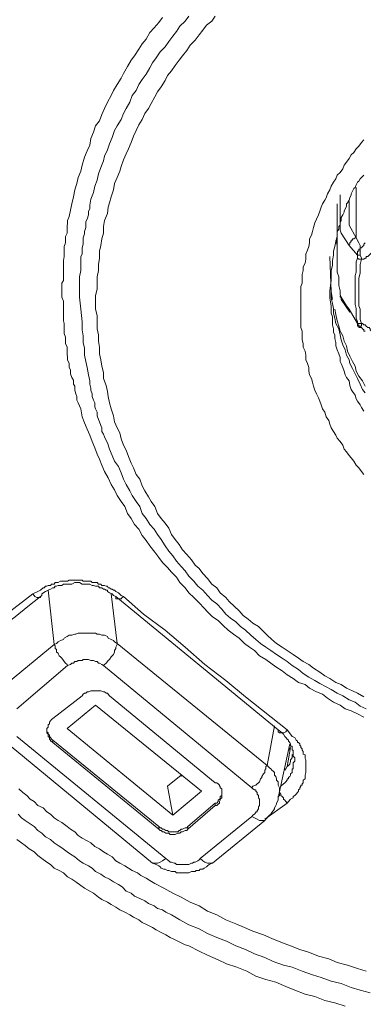
# Model space of a CAD drawing. Units: inches. Extents: x -360 to 750, y -685 to 106.
# Drawn here: x -34 to -27, y -26 to -5 of the extents above; entities that cross this region are included whole.
import ezdxf

# ---------------------------------------------------------------- set-up
doc = ezdxf.new("R2010")
doc.units = ezdxf.units.IN
doc.header["$MEASUREMENT"] = 0
doc.layers.add('图层 1', color=7, linetype='Continuous')

msp = doc.modelspace()

# ---------------------------------------------------------------- linework, layer by layer
at = {"layer": '图层 1', "color": 7, "lineweight": 9}
for points in [[(-33.393, -10.948), (-33.393, -10.86), (-33.393, -10.782), (-33.357, -10.727), (-33.357, -10.644), (-33.357, -10.57), (-33.357, -10.51), (-33.357, -10.432), (-33.357, -10.349), (-33.357, -10.294), (-33.338, -10.202), (-33.338, -10.128), (-33.338, -10.068), (-33.338, -9.99), (-33.311, -9.907), (-33.311, -9.852), (-33.311, -9.769), (-33.274, -9.695), (-33.274, -9.635), (-33.274, -9.552), (-33.264, -9.469), (-33.264, -9.418), (-33.228, -9.336), (-33.2, -9.193), (-33.172, -9.059), (-33.135, -8.903), (-33.108, -8.755), (-33.062, -8.617), (-33.034, -8.483), (-32.979, -8.35), (-32.951, -8.216), (-32.896, -8.046), (-32.841, -7.908), (-32.785, -7.779), (-32.758, -7.64), (-32.702, -7.502), (-32.656, -7.359), (-32.573, -7.253), (-32.518, -7.115), (-32.463, -6.986), (-32.398, -6.843), (-32.315, -6.701), (-32.269, -6.59), (-32.187, -6.461), (-32.104, -6.323), (-32.048, -6.222), (-31.965, -6.074), (-31.882, -5.936), (-31.809, -5.835), (-31.717, -5.696), (-31.643, -5.577), (-31.56, -5.475), (-31.477, -5.332), (-31.385, -5.227), (-31.284, -5.116), (-31.201, -5.005)], [(-30.629, -4.978), (-30.712, -5.084), (-30.823, -5.19), (-30.897, -5.309), (-30.98, -5.411), (-31.063, -5.526), (-31.145, -5.641), (-31.256, -5.752), (-31.339, -5.885), (-31.422, -5.991), (-31.477, -6.102), (-31.56, -6.24), (-31.643, -6.351), (-31.717, -6.461), (-31.772, -6.59), (-31.864, -6.701), (-31.91, -6.843), (-31.993, -6.986), (-32.048, -7.092), (-32.104, -7.226), (-32.187, -7.359), (-32.242, -7.465), (-32.297, -7.613), (-32.352, -7.751), (-32.398, -7.884), (-32.463, -8.018), (-32.481, -8.124), (-32.546, -8.267), (-32.592, -8.405), (-32.62, -8.543), (-32.675, -8.672), (-32.702, -8.81), (-32.758, -8.958), (-32.785, -9.087), (-32.785, -9.17), (-32.813, -9.216), (-32.813, -9.299), (-32.841, -9.391), (-32.868, -9.442), (-32.868, -9.52), (-32.868, -9.575), (-32.896, -9.658), (-32.896, -9.713), (-32.924, -9.796), (-32.924, -9.879), (-32.924, -9.934), (-32.951, -10.017), (-32.951, -10.068), (-32.951, -10.151), (-32.979, -10.202), (-32.979, -10.294), (-32.979, -10.377), (-32.979, -10.51), (-33.006, -10.644), (-33.006, -10.782), (-33.006, -11.086)], [(-30.058, -4.978), (-30.132, -5.084), (-30.243, -5.171), (-30.325, -5.282), (-30.408, -5.383), (-30.491, -5.498), (-30.602, -5.609), (-30.676, -5.724), (-30.768, -5.835), (-30.841, -5.936), (-30.924, -6.046), (-31.007, -6.166), (-31.09, -6.268), (-31.145, -6.378), (-31.228, -6.516), (-31.311, -6.618), (-31.367, -6.728), (-31.449, -6.876), (-31.505, -6.986), (-31.588, -7.092), (-31.643, -7.226), (-31.717, -7.336), (-31.772, -7.465), (-31.836, -7.585), (-31.882, -7.723), (-31.938, -7.861), (-31.993, -7.967), (-32.048, -8.101), (-32.104, -8.244), (-32.131, -8.35), (-32.187, -8.483), (-32.242, -8.617), (-32.269, -8.755), (-32.315, -8.903), (-32.352, -9.036), (-32.38, -9.133), (-32.398, -9.271), (-32.463, -9.418), (-32.481, -9.552), (-32.481, -9.695), (-32.518, -9.819), (-32.546, -9.962), (-32.573, -10.091), (-32.573, -10.238), (-32.592, -10.377), (-32.592, -10.51), (-32.62, -10.644), (-32.62, -10.782), (-32.62, -10.911), (-32.656, -11.058), (-32.656, -11.224)], [(-28.197, -11.303), (-28.197, -11.224), (-28.197, -11.141), (-28.197, -11.031), (-28.197, -10.948), (-28.197, -10.86), (-28.17, -10.782), (-28.17, -10.699), (-28.17, -10.593), (-28.142, -10.51), (-28.142, -10.432), (-28.105, -10.349), (-28.087, -10.266), (-28.087, -10.151), (-28.05, -10.068), (-28.022, -9.99), (-28.004, -9.907), (-28.004, -9.819), (-27.967, -9.741), (-27.939, -9.658), (-27.921, -9.575), (-27.893, -9.469), (-27.856, -9.391), (-27.81, -9.299), (-27.783, -9.216), (-27.755, -9.133), (-27.727, -9.059), (-27.672, -8.976), (-27.644, -8.926), (-27.617, -8.838), (-27.562, -8.755), (-27.534, -8.672), (-27.488, -8.589), (-27.433, -8.511), (-27.405, -8.433), (-27.34, -8.377), (-27.285, -8.299), (-27.257, -8.216), (-27.202, -8.152), (-27.147, -8.069), (-27.101, -7.99), (-27.046, -7.944), (-26.99, -7.861), (-26.935, -7.806), (-26.88, -7.723), (-26.824, -7.668)], [(-26.824, -8.433), (-26.907, -8.511), (-26.935, -8.562), (-26.963, -8.589), (-26.99, -8.645), (-27.018, -8.7), (-27.046, -8.727), (-27.073, -8.783), (-27.101, -8.838), (-27.101, -8.866), (-27.128, -8.926), (-27.147, -8.976), (-27.184, -9.036), (-27.202, -9.059), (-27.202, -9.114), (-27.23, -9.17), (-27.257, -9.216), (-27.257, -9.243), (-27.285, -9.299), (-27.322, -9.359), (-27.322, -9.418), (-27.34, -9.469), (-27.34, -9.52), (-27.368, -9.552), (-27.368, -9.612), (-27.405, -9.658), (-27.405, -9.769), (-27.433, -9.879), (-27.46, -9.99), (-27.488, -10.091), (-27.488, -10.179), (-27.506, -10.294), (-27.506, -10.4), (-27.534, -10.51), (-27.534, -10.616), (-27.534, -10.727), (-27.562, -10.948)], [(-26.99, -9.796), (-26.99, -8.7)], [(-27.34, -9.635), (-27.34, -8.866)], [(-27.405, -9.059), (-27.405, -10.349)], [(-27.147, -9.009), (-27.147, -9.492)], [(-27.322, -9.695), (-27.34, -9.635)], [(-27.147, -9.492), (-27.147, -9.52)], [(-27.147, -9.52), (-26.99, -9.796)], [(-27.433, -9.852), (-27.405, -9.962)], [(-27.147, -9.962), (-27.322, -9.695)], [(-26.99, -9.796), (-27.018, -9.796), (-27.046, -9.819), (-27.073, -9.819), (-27.073, -9.852), (-27.101, -9.852), (-27.101, -9.879), (-27.128, -9.907), (-27.128, -9.934), (-27.147, -9.962)], [(-26.99, -9.796), (-26.935, -9.907), (-26.907, -9.962), (-26.907, -10.017)], [(-26.963, -10.179), (-27.147, -9.962)], [(-26.963, -10.179), (-26.963, -10.151), (-26.963, -10.128), (-26.963, -10.091), (-26.935, -10.091), (-26.935, -10.068), (-26.935, -10.045), (-26.907, -10.045), (-26.907, -10.017)], [(-26.907, -10.017), (-26.88, -10.017), (-26.852, -9.99), (-26.824, -9.962), (-26.824, -9.934), (-26.797, -9.907)], [(-26.907, -10.179), (-26.907, -10.151), (-26.907, -10.128), (-26.907, -10.091), (-26.907, -10.068), (-26.907, -10.045), (-26.907, -10.017)], [(-26.88, -10.266), (-26.852, -10.266), (-26.824, -10.266), (-26.797, -10.238), (-26.778, -10.238), (-26.778, -10.202), (-26.742, -10.202), (-26.714, -10.179), (-26.686, -10.151), (-26.659, -10.128), (-26.659, -10.091), (-26.631, -10.068), (-26.631, -10.045)], [(-27.562, -10.202), (-27.534, -10.976), (-27.506, -11.141)], [(-26.963, -10.238), (-26.99, -10.321), (-26.99, -10.432), (-26.99, -10.542), (-27.018, -10.616), (-27.018, -10.727), (-27.018, -10.837), (-27.018, -10.948), (-27.018, -11.031), (-27.018, -11.141), (-27.018, -11.252), (-26.99, -11.335), (-26.99, -11.436), (-26.99, -11.547), (-26.963, -11.625)], [(-26.963, -10.179), (-26.935, -10.179), (-26.907, -10.179)], [(-26.963, -10.238), (-26.963, -10.202), (-26.963, -10.179)], [(-26.963, -10.238), (-26.935, -10.266), (-26.907, -10.266), (-26.88, -10.266)], [(-26.88, -10.266), (-26.907, -10.377), (-26.907, -10.487), (-26.907, -10.57), (-26.935, -10.676), (-26.935, -10.754), (-26.935, -10.86), (-26.935, -10.976), (-26.935, -11.058), (-26.935, -11.178), (-26.935, -11.275), (-26.907, -11.353), (-26.907, -11.468), (-26.907, -11.574), (-26.88, -11.662)], [(-26.88, -10.266), (-26.88, -10.238), (-26.907, -10.179)], [(-27.405, -10.349), (-27.405, -10.432), (-27.405, -10.542), (-27.368, -10.644), (-27.368, -10.727), (-27.368, -10.837), (-27.34, -10.948), (-27.34, -11.031)], [(-26.824, -20.23), (-26.963, -20.152), (-27.101, -20.087), (-27.23, -20.046), (-27.34, -19.963), (-27.488, -19.903), (-27.617, -19.811), (-27.727, -19.728), (-27.856, -19.673), (-28.004, -19.594), (-28.105, -19.516), (-28.243, -19.47), (-28.363, -19.387), (-28.492, -19.304), (-28.603, -19.221), (-28.741, -19.129), (-28.851, -19.055), (-28.953, -18.973), (-29.091, -18.89), (-29.201, -18.779), (-29.312, -18.705), (-29.423, -18.622), (-29.533, -18.512), (-29.662, -18.42), (-29.773, -18.337), (-29.883, -18.231), (-29.994, -18.125), (-30.114, -18.042), (-30.224, -17.936), (-30.298, -17.858), (-30.408, -17.738), (-30.519, -17.627), (-30.629, -17.521), (-30.712, -17.411), (-30.823, -17.296), (-30.897, -17.185), (-31.007, -17.075), (-31.09, -16.969), (-31.201, -16.863), (-31.284, -16.752), (-31.367, -16.637), (-31.477, -16.503), (-31.56, -16.384), (-31.643, -16.278), (-31.717, -16.135), (-31.809, -16.034), (-31.882, -15.905), (-31.965, -15.794), (-32.021, -15.647), (-32.104, -15.536), (-32.187, -15.407), (-32.242, -15.278), (-32.315, -15.163), (-32.38, -15.02), (-32.463, -14.882), (-32.518, -14.744), (-32.573, -14.615), (-32.62, -14.504), (-32.675, -14.366), (-32.73, -14.228), (-32.785, -14.09), (-32.841, -13.961), (-32.896, -13.827), (-32.951, -13.693), (-32.979, -13.518), (-33.034, -13.385), (-33.062, -13.329), (-33.062, -13.251), (-33.089, -13.196), (-33.108, -13.113), (-33.108, -13.025), (-33.135, -12.984), (-33.135, -12.892), (-33.172, -12.837), (-33.2, -12.754), (-33.2, -12.671), (-33.228, -12.62), (-33.228, -12.533), (-33.264, -12.454), (-33.264, -12.404), (-33.274, -12.321), (-33.274, -12.261), (-33.274, -12.178), (-33.311, -12.1), (-33.311, -12.044), (-33.311, -11.961), (-33.338, -11.878), (-33.338, -11.832), (-33.338, -11.749), (-33.338, -11.662), (-33.357, -11.602), (-33.357, -11.519), (-33.357, -11.436), (-33.357, -11.39), (-33.357, -11.303), (-33.357, -11.224), (-33.357, -11.178), (-33.393, -11.086), (-33.393, -11.003), (-33.393, -10.948)], [(-33.006, -11.086), (-32.979, -11.353), (-32.951, -11.625), (-32.951, -11.8), (-32.924, -11.934), (-32.924, -12.072), (-32.896, -12.201), (-32.896, -12.348), (-32.868, -12.486), (-32.841, -12.62), (-32.813, -12.777), (-32.785, -12.91), (-32.785, -12.984), (-32.758, -13.067), (-32.758, -13.113), (-32.73, -13.196), (-32.73, -13.251), (-32.702, -13.329), (-32.675, -13.385), (-32.675, -13.472), (-32.656, -13.518), (-32.62, -13.592), (-32.62, -13.67), (-32.592, -13.749), (-32.573, -13.804), (-32.546, -13.878), (-32.518, -13.933), (-32.518, -14.011), (-32.481, -14.071), (-32.463, -14.126), (-32.426, -14.205), (-32.398, -14.255), (-32.352, -14.394), (-32.297, -14.532), (-32.242, -14.661), (-32.159, -14.776), (-32.104, -14.91), (-32.048, -15.052), (-31.993, -15.163), (-31.91, -15.301), (-31.864, -15.407), (-31.772, -15.536), (-31.698, -15.647), (-31.643, -15.794), (-31.56, -15.905), (-31.477, -16.034), (-31.385, -16.135), (-31.311, -16.255), (-31.228, -16.365), (-31.145, -16.503), (-31.063, -16.614), (-30.98, -16.715), (-30.897, -16.835), (-30.795, -16.946), (-30.712, -17.047), (-30.629, -17.162), (-30.519, -17.268), (-30.436, -17.379), (-30.325, -17.462), (-30.224, -17.577), (-30.132, -17.683), (-30.021, -17.761), (-29.911, -17.876), (-29.828, -17.987), (-29.727, -18.07), (-29.607, -18.153), (-29.505, -18.254), (-29.395, -18.337), (-29.284, -18.447), (-29.174, -18.54), (-29.072, -18.622), (-28.953, -18.705), (-28.851, -18.779), (-28.722, -18.862), (-28.603, -18.945), (-28.492, -19.019), (-28.381, -19.106), (-28.243, -19.194), (-28.142, -19.277), (-28.022, -19.355), (-27.893, -19.433), (-27.783, -19.498), (-27.644, -19.571), (-27.534, -19.627), (-27.405, -19.705), (-27.285, -19.765), (-27.147, -19.848), (-27.018, -19.903), (-26.907, -19.986), (-26.778, -20.046)], [(-27.562, -10.948), (-27.562, -11.114), (-27.534, -11.275), (-27.534, -11.436), (-27.506, -11.519), (-27.506, -11.602), (-27.506, -11.694), (-27.488, -11.777), (-27.488, -11.86), (-27.46, -11.911), (-27.46, -11.989), (-27.433, -12.072), (-27.433, -12.15), (-27.405, -12.238), (-27.368, -12.321), (-27.34, -12.404), (-27.34, -12.486), (-27.322, -12.533), (-27.285, -12.62), (-27.257, -12.698), (-27.23, -12.777), (-27.202, -12.837), (-27.147, -12.91), (-27.128, -13.012), (-27.101, -13.095), (-27.073, -13.145), (-27.018, -13.224), (-26.99, -13.302), (-26.963, -13.353), (-26.907, -13.435), (-26.88, -13.491), (-26.824, -13.569)], [(-27.534, -10.976), (-27.534, -11.114), (-27.506, -11.224), (-27.488, -11.335), (-27.488, -11.436), (-27.46, -11.547), (-27.433, -11.662), (-27.368, -11.777), (-27.34, -11.911), (-27.322, -12.017), (-27.285, -12.127), (-27.23, -12.238), (-27.202, -12.348), (-27.147, -12.454), (-27.128, -12.533), (-27.073, -12.643), (-27.018, -12.754), (-26.963, -12.86), (-26.907, -12.984), (-26.852, -13.095), (-26.797, -13.168)], [(-27.34, -11.031), (-27.322, -11.086)], [(-27.34, -11.058), (-27.34, -11.086), (-27.322, -11.086), (-27.322, -11.114), (-27.322, -11.141)], [(-27.322, -11.086), (-27.322, -11.114), (-27.322, -11.141)], [(-27.322, -11.086), (-27.202, -11.275), (-27.147, -11.353)], [(-32.656, -11.224), (-32.656, -11.353), (-32.62, -11.491), (-32.62, -11.625), (-32.62, -11.777), (-32.592, -11.911), (-32.592, -12.044), (-32.573, -12.178), (-32.573, -12.321), (-32.546, -12.454), (-32.518, -12.592), (-32.481, -12.726), (-32.481, -12.86), (-32.426, -13.012), (-32.398, -13.145), (-32.38, -13.251), (-32.352, -13.385), (-32.315, -13.518), (-32.269, -13.67), (-32.242, -13.804), (-32.187, -13.933), (-32.131, -14.043), (-32.104, -14.172), (-32.048, -14.311), (-31.993, -14.421), (-31.938, -14.559), (-31.882, -14.698), (-31.836, -14.804), (-31.772, -14.946), (-31.698, -15.052), (-31.643, -15.195), (-31.588, -15.301), (-31.505, -15.435), (-31.449, -15.536), (-31.367, -15.647), (-31.311, -15.794), (-31.228, -15.905), (-31.145, -16.006), (-31.063, -16.112), (-31.007, -16.255), (-30.924, -16.365), (-30.841, -16.471), (-30.768, -16.586), (-30.676, -16.688), (-30.574, -16.803), (-30.491, -16.918), (-30.408, -16.996), (-30.325, -17.102), (-30.224, -17.213), (-30.132, -17.333), (-30.021, -17.411), (-29.948, -17.521), (-29.828, -17.627), (-29.754, -17.71), (-29.634, -17.821), (-29.533, -17.913), (-29.45, -18.014), (-29.34, -18.097), (-29.238, -18.18), (-29.119, -18.254), (-29.008, -18.364), (-28.925, -18.447), (-28.824, -18.54), (-28.722, -18.622), (-28.603, -18.705), (-28.492, -18.779), (-28.363, -18.862), (-28.243, -18.945), (-28.142, -19.019), (-28.022, -19.078), (-27.921, -19.161), (-27.783, -19.249), (-27.672, -19.327), (-27.562, -19.387), (-27.433, -19.47), (-27.322, -19.516), (-27.202, -19.594), (-27.073, -19.654), (-26.963, -19.705), (-26.824, -19.788)], [(-26.824, -14.946), (-26.88, -14.882), (-26.935, -14.804), (-26.99, -14.744), (-27.046, -14.661), (-27.101, -14.587), (-27.147, -14.532), (-27.202, -14.453), (-27.257, -14.394), (-27.285, -14.311), (-27.34, -14.228), (-27.405, -14.154), (-27.433, -14.09), (-27.488, -14.011), (-27.534, -13.933), (-27.562, -13.855), (-27.589, -13.776), (-27.644, -13.693), (-27.672, -13.592), (-27.727, -13.518), (-27.755, -13.435), (-27.783, -13.353), (-27.81, -13.279), (-27.856, -13.196), (-27.893, -13.113), (-27.921, -13.025), (-27.939, -12.938), (-27.967, -12.86), (-28.004, -12.777), (-28.022, -12.698), (-28.022, -12.62), (-28.05, -12.533), (-28.087, -12.454), (-28.087, -12.348), (-28.105, -12.261), (-28.142, -12.178), (-28.142, -12.1), (-28.17, -12.017), (-28.17, -11.934), (-28.17, -11.832), (-28.197, -11.749), (-28.197, -11.662), (-28.197, -11.574), (-28.197, -11.468), (-28.197, -11.39), (-28.197, -11.303)], [(-27.46, -11.353), (-27.433, -11.468), (-27.405, -11.602), (-27.368, -11.722), (-27.34, -11.832), (-27.285, -11.934), (-27.257, -12.044), (-27.202, -12.15), (-27.184, -12.261), (-27.128, -12.376), (-27.073, -12.486), (-27.018, -12.592), (-26.99, -12.698), (-26.935, -12.809), (-26.852, -12.91), (-26.797, -13.025)], [(-27.322, -11.141), (-27.128, -11.418)], [(-27.147, -11.353), (-26.963, -11.662)], [(-27.147, -11.353), (-27.128, -11.39), (-27.128, -11.418)], [(-26.963, -11.662), (-26.963, -11.625)], [(-26.963, -11.625), (-26.963, -11.662), (-26.935, -11.662), (-26.907, -11.662), (-26.88, -11.662)], [(-26.963, -11.662), (-26.963, -11.694), (-26.935, -11.694), (-26.935, -11.722), (-26.907, -11.722)], [(-26.963, -11.662), (-26.963, -11.694)], [(-26.963, -11.694), (-26.963, -11.722), (-26.935, -11.722), (-26.935, -11.749), (-26.907, -11.749)], [(-26.88, -11.662), (-26.88, -11.694), (-26.88, -11.722), (-26.907, -11.722)], [(-26.907, -11.722), (-26.907, -11.749)], [(-26.907, -11.749), (-26.88, -11.749), (-26.852, -11.777), (-26.824, -11.8), (-26.824, -11.832), (-26.797, -11.832)], [(-26.631, -11.878), (-26.659, -11.86), (-26.659, -11.832), (-26.686, -11.8), (-26.686, -11.777), (-26.714, -11.749), (-26.742, -11.749), (-26.778, -11.722), (-26.797, -11.694), (-26.824, -11.694), (-26.852, -11.662), (-26.88, -11.662)], [(-34.02, -17.544), (-33.909, -17.494), (-33.854, -17.462), (-33.799, -17.411), (-33.771, -17.411), (-33.744, -17.379), (-33.716, -17.379), (-33.688, -17.36), (-33.633, -17.36), (-33.615, -17.333), (-33.587, -17.333), (-33.559, -17.333), (-33.532, -17.296), (-33.504, -17.296), (-33.467, -17.296), (-33.421, -17.268), (-33.393, -17.268), (-33.357, -17.268), (-33.338, -17.268), (-33.274, -17.268), (-33.264, -17.268), (-33.228, -17.25), (-33.2, -17.25), (-33.172, -17.25), (-33.108, -17.25), (-33.089, -17.25), (-33.062, -17.25), (-33.034, -17.25), (-33.006, -17.25), (-32.951, -17.25), (-32.924, -17.268), (-32.896, -17.268), (-32.868, -17.268), (-32.813, -17.268), (-32.785, -17.268), (-32.758, -17.268), (-32.73, -17.296), (-32.702, -17.296), (-32.656, -17.296), (-32.62, -17.296), (-32.592, -17.333), (-32.573, -17.333), (-32.546, -17.333), (-32.518, -17.36), (-32.463, -17.36), (-32.426, -17.379), (-32.398, -17.379), (-32.38, -17.411), (-32.352, -17.411), (-32.315, -17.439), (-32.297, -17.439), (-32.269, -17.462), (-32.242, -17.462), (-32.214, -17.494), (-32.159, -17.521), (-32.104, -17.577), (-32.048, -17.604)], [(-32.214, -17.604), (-32.269, -17.577), (-32.297, -17.544), (-32.352, -17.521), (-32.398, -17.494), (-32.398, -17.462), (-32.426, -17.462), (-32.463, -17.439), (-32.481, -17.439), (-32.518, -17.411), (-32.546, -17.411), (-32.573, -17.411), (-32.592, -17.379), (-32.656, -17.379), (-32.702, -17.36), (-32.73, -17.36), (-32.785, -17.333), (-32.841, -17.333), (-32.896, -17.333), (-32.951, -17.333), (-33.006, -17.296), (-33.062, -17.296), (-33.108, -17.296), (-33.172, -17.333), (-33.228, -17.333), (-33.274, -17.333), (-33.338, -17.333), (-33.357, -17.333), (-33.393, -17.36), (-33.421, -17.36), (-33.449, -17.36), (-33.467, -17.36), (-33.504, -17.379), (-33.532, -17.379), (-33.559, -17.411), (-33.587, -17.411), (-33.633, -17.439), (-33.688, -17.462), (-33.744, -17.494), (-33.826, -17.544)], [(-35.144, -18.42), (-34.591, -17.987), (-34.02, -17.544)], [(-34.02, -17.544), (-33.992, -17.577), (-33.974, -17.604), (-33.937, -17.627), (-33.882, -17.627), (-33.854, -17.627), (-33.854, -17.604)], [(-33.854, -17.604), (-33.826, -17.577), (-33.826, -17.544)], [(-33.559, -18.65), (-33.688, -17.462)], [(-32.315, -17.544), (-32.187, -18.622)], [(-34.978, -18.475), (-34.407, -18.042), (-34.13, -17.821), (-33.854, -17.604)], [(-32.048, -17.604), (-32.076, -17.627), (-32.104, -17.655), (-32.131, -17.655), (-32.159, -17.655), (-32.187, -17.655), (-32.214, -17.655), (-32.214, -17.627), (-32.214, -17.604)], [(-28.686, -20.502), (-32.214, -17.604)], [(-32.048, -17.604), (-31.615, -17.987), (-31.145, -18.337), (-30.712, -18.705), (-30.279, -19.078), (-29.828, -19.433), (-29.395, -19.788), (-28.492, -20.502)], [(-32.187, -18.622), (-32.242, -18.586), (-32.269, -18.563), (-32.315, -18.54), (-32.38, -18.512), (-32.398, -18.475), (-32.463, -18.447), (-32.518, -18.447), (-32.573, -18.42), (-32.62, -18.42), (-32.656, -18.397), (-32.702, -18.397), (-32.758, -18.397), (-32.813, -18.397), (-32.868, -18.397), (-32.924, -18.397), (-32.979, -18.397), (-33.034, -18.397), (-33.089, -18.42), (-33.108, -18.42), (-33.172, -18.447), (-33.228, -18.447), (-33.274, -18.475), (-33.338, -18.512), (-33.357, -18.54), (-33.421, -18.563), (-33.467, -18.586), (-33.504, -18.622), (-33.559, -18.65)], [(-32.481, -19.106), (-32.463, -19.078), (-32.426, -19.055), (-32.398, -19.019), (-32.38, -18.996), (-32.352, -18.973), (-32.315, -18.913), (-32.297, -18.89), (-32.269, -18.862), (-32.242, -18.811), (-32.242, -18.779), (-32.214, -18.733), (-32.214, -18.705), (-32.187, -18.65), (-32.187, -18.622)], [(-32.187, -18.622), (-28.925, -21.276)], [(-34.674, -19.571), (-33.559, -18.65)], [(-33.559, -18.65), (-33.532, -18.678), (-33.532, -18.733), (-33.504, -18.756), (-33.504, -18.811), (-33.467, -18.834), (-33.449, -18.89), (-33.421, -18.913), (-33.393, -18.945), (-33.357, -18.996), (-33.338, -19.019), (-33.311, -19.055), (-33.274, -19.078), (-33.264, -19.106)], [(-32.481, -19.106), (-32.518, -19.078), (-32.573, -19.055), (-32.592, -19.055), (-32.62, -19.019), (-32.656, -19.019), (-32.702, -18.996), (-32.73, -18.996), (-32.758, -18.996), (-32.813, -18.973), (-32.841, -18.973), (-32.896, -18.973), (-32.924, -18.973), (-32.951, -18.996), (-33.006, -18.996), (-33.034, -18.996), (-33.062, -19.019), (-33.108, -19.019), (-33.135, -19.055), (-33.172, -19.055), (-33.2, -19.078), (-33.264, -19.106)], [(-33.264, -19.106), (-34.37, -20.046)], [(-29.257, -21.764), (-32.481, -19.106)], [(-32.352, -19.765), (-32.38, -19.728), (-32.398, -19.705), (-32.426, -19.705), (-32.463, -19.673), (-32.481, -19.673), (-32.546, -19.654), (-32.573, -19.654), (-32.592, -19.654), (-32.62, -19.654), (-32.675, -19.654), (-32.702, -19.654), (-32.73, -19.654), (-32.758, -19.654), (-32.813, -19.673), (-32.841, -19.673), (-32.868, -19.705), (-32.896, -19.705), (-32.924, -19.728), (-32.951, -19.765)], [(-32.951, -19.765), (-33.587, -20.253)], [(-30.058, -21.654), (-32.352, -19.765)], [(-32.656, -19.963), (-33.274, -20.474)], [(-32.656, -19.963), (-30.353, -21.838)], [(-33.587, -20.253), (-33.615, -20.281), (-33.633, -20.308), (-33.661, -20.336), (-33.661, -20.373), (-33.688, -20.396), (-33.688, -20.419), (-33.688, -20.447), (-33.716, -20.474), (-33.716, -20.502), (-33.716, -20.548), (-33.716, -20.571), (-33.688, -20.594), (-33.688, -20.622), (-33.688, -20.649), (-33.661, -20.672), (-33.661, -20.705), (-33.633, -20.728), (-33.633, -20.751), (-33.615, -20.751), (-33.587, -20.778)], [(-33.716, -20.502), (-33.716, -20.548), (-33.688, -20.571), (-33.688, -20.594), (-33.661, -20.622), (-33.661, -20.649), (-33.633, -20.672), (-33.615, -20.705), (-33.587, -20.728)], [(-33.274, -20.474), (-30.98, -22.363)], [(-28.925, -21.276), (-28.768, -20.419)], [(-28.492, -20.502), (-28.52, -20.548), (-28.575, -20.571), (-28.603, -20.571), (-28.63, -20.571), (-28.658, -20.571), (-28.686, -20.548), (-28.686, -20.502)], [(-28.63, -21.732), (-28.575, -21.681), (-28.547, -21.654), (-28.52, -21.631), (-28.492, -21.598), (-28.492, -21.571), (-28.464, -21.571), (-28.464, -21.543), (-28.437, -21.515), (-28.418, -21.488), (-28.418, -21.46), (-28.381, -21.432), (-28.381, -21.405), (-28.381, -21.382), (-28.381, -21.354), (-28.363, -21.354), (-28.363, -21.331), (-28.363, -21.303), (-28.363, -21.276), (-28.363, -21.248), (-28.363, -21.221), (-28.326, -21.188), (-28.326, -21.156), (-28.326, -21.128), (-28.326, -21.11), (-28.363, -21.078), (-28.363, -21.045), (-28.363, -21.032), (-28.363, -20.995), (-28.363, -20.972), (-28.363, -20.944), (-28.381, -20.944), (-28.381, -20.916), (-28.381, -20.889), (-28.381, -20.861), (-28.418, -20.861), (-28.418, -20.834), (-28.418, -20.806), (-28.437, -20.778), (-28.464, -20.751), (-28.464, -20.728), (-28.492, -20.705), (-28.52, -20.672), (-28.547, -20.649), (-28.575, -20.594), (-28.603, -20.571), (-28.686, -20.502)], [(-28.492, -20.502), (-28.418, -20.594), (-28.381, -20.649), (-28.326, -20.672), (-28.299, -20.728), (-28.271, -20.751), (-28.271, -20.778), (-28.243, -20.778), (-28.216, -20.806), (-28.216, -20.834), (-28.197, -20.861), (-28.197, -20.889), (-28.17, -20.916), (-28.17, -20.944), (-28.142, -20.972), (-28.142, -20.995), (-28.142, -21.032), (-28.105, -21.045), (-28.105, -21.078), (-28.105, -21.11), (-28.105, -21.128), (-28.087, -21.156), (-28.087, -21.188), (-28.087, -21.221), (-28.087, -21.248), (-28.087, -21.276), (-28.087, -21.303), (-28.087, -21.331), (-28.087, -21.354), (-28.087, -21.382), (-28.087, -21.405), (-28.087, -21.432), (-28.105, -21.488), (-28.105, -21.515), (-28.105, -21.543), (-28.105, -21.571), (-28.142, -21.598), (-28.142, -21.631), (-28.142, -21.654), (-28.17, -21.681), (-28.17, -21.709), (-28.197, -21.709), (-28.197, -21.732), (-28.216, -21.764), (-28.216, -21.787), (-28.243, -21.81), (-28.243, -21.838), (-28.271, -21.865), (-28.299, -21.902), (-28.326, -21.93), (-28.363, -21.953), (-28.363, -21.981), (-28.418, -22.013), (-28.464, -22.059), (-28.492, -22.096)], [(-34.656, -20.728), (-31.422, -23.404)], [(-34.37, -20.649), (-31.127, -23.303)], [(-33.587, -20.728), (-31.284, -22.607)], [(-33.587, -20.728), (-33.587, -20.778)], [(-33.587, -20.778), (-31.284, -22.667)], [(-28.686, -21.981), (-28.437, -20.806)], [(-28.547, -21.382), (-28.52, -21.354), (-28.492, -21.303), (-28.464, -21.276), (-28.437, -21.248), (-28.418, -21.188), (-28.418, -21.156), (-28.381, -21.11), (-28.381, -21.045), (-28.363, -21.032), (-28.363, -20.972)], [(-28.492, -21.303), (-28.418, -20.889)], [(-28.418, -20.889), (-28.464, -20.944)], [(-29.257, -21.764), (-29.238, -21.732), (-29.174, -21.709), (-29.146, -21.681), (-29.119, -21.654), (-29.091, -21.631), (-29.072, -21.571), (-29.045, -21.543), (-29.045, -21.515), (-29.008, -21.46), (-28.98, -21.432), (-28.98, -21.382), (-28.953, -21.354), (-28.953, -21.303), (-28.925, -21.276)], [(-28.925, -22.418), (-28.907, -22.391), (-28.879, -22.363), (-28.851, -22.34), (-28.824, -22.303), (-28.796, -22.262), (-28.768, -22.225), (-28.768, -22.197), (-28.741, -22.146), (-28.722, -22.123), (-28.722, -22.096), (-28.686, -22.031), (-28.686, -22.013), (-28.686, -21.953), (-28.658, -21.93), (-28.658, -21.865), (-28.658, -21.838), (-28.658, -21.787), (-28.658, -21.764), (-28.686, -21.709), (-28.686, -21.681), (-28.686, -21.631), (-28.722, -21.598), (-28.722, -21.571), (-28.741, -21.515), (-28.768, -21.488), (-28.768, -21.432), (-28.796, -21.405), (-28.824, -21.382), (-28.851, -21.354), (-28.879, -21.331), (-28.907, -21.303), (-28.925, -21.276)], [(-30.795, -21.488), (-31.09, -21.732)], [(-30.795, -21.488), (-30.795, -21.515)], [(-34.324, -21.787), (-34.241, -21.865), (-34.149, -21.93), (-34.075, -22.013), (-33.992, -22.059), (-33.909, -22.146), (-33.799, -22.197), (-33.716, -22.289), (-33.633, -22.34), (-33.559, -22.418), (-33.467, -22.474), (-33.393, -22.52), (-33.274, -22.607), (-33.2, -22.667), (-33.108, -22.722), (-33.034, -22.805), (-32.951, -22.86), (-32.841, -22.916), (-32.758, -22.962), (-32.675, -23.045), (-32.573, -23.095), (-32.481, -23.155), (-32.398, -23.206), (-32.297, -23.266), (-32.214, -23.353), (-32.131, -23.404), (-32.021, -23.459), (-31.938, -23.515), (-31.864, -23.565), (-31.744, -23.616), (-31.671, -23.671), (-31.56, -23.731), (-31.477, -23.782), (-31.367, -23.846), (-31.173, -23.948), (-30.98, -24.054), (-30.795, -24.146), (-30.602, -24.256), (-30.408, -24.335), (-30.224, -24.445), (-30.021, -24.528), (-29.828, -24.639), (-29.607, -24.722), (-29.423, -24.804), (-29.238, -24.883), (-29.008, -24.966), (-28.824, -25.044), (-28.63, -25.122), (-28.418, -25.201), (-28.216, -25.284), (-28.004, -25.348), (-27.81, -25.431), (-27.589, -25.486), (-27.405, -25.565), (-27.184, -25.624), (-26.963, -25.698), (-26.778, -25.753)], [(-31.09, -21.732), (-30.98, -22.363)], [(-30.353, -21.838), (-30.98, -22.363)], [(-30.058, -22.146), (-30.021, -22.146), (-29.994, -22.123), (-29.966, -22.096), (-29.966, -22.059), (-29.948, -22.031), (-29.948, -22.013), (-29.911, -21.981), (-29.911, -21.953), (-29.911, -21.93), (-29.911, -21.902), (-29.911, -21.865), (-29.911, -21.838), (-29.911, -21.81), (-29.911, -21.787), (-29.948, -21.764), (-29.948, -21.732), (-29.966, -21.732), (-29.966, -21.709), (-29.994, -21.681), (-30.021, -21.654), (-30.058, -21.654)], [(-29.257, -22.391), (-29.238, -22.363), (-29.201, -22.34), (-29.174, -22.303), (-29.174, -22.289), (-29.146, -22.289), (-29.146, -22.262), (-29.119, -22.225), (-29.119, -22.197), (-29.119, -22.179), (-29.091, -22.146), (-29.091, -22.096), (-29.091, -22.059), (-29.091, -22.031), (-29.091, -22.013), (-29.119, -21.981), (-29.119, -21.953), (-29.119, -21.93), (-29.146, -21.902), (-29.146, -21.865), (-29.174, -21.838), (-29.174, -21.81), (-29.201, -21.81), (-29.238, -21.787), (-29.257, -21.764)], [(-30.058, -22.096), (-30.021, -22.096), (-29.994, -22.059), (-29.994, -22.031), (-29.966, -22.013), (-29.948, -22.013), (-29.948, -21.981), (-29.948, -21.953), (-29.911, -21.93), (-29.911, -21.902), (-29.911, -21.865)], [(-28.658, -21.865), (-28.63, -21.902), (-28.63, -21.93), (-28.603, -21.953), (-28.575, -21.981), (-28.575, -22.013), (-28.547, -22.031), (-28.52, -22.059), (-28.492, -22.096)], [(-30.058, -22.096), (-30.648, -22.607)], [(-30.058, -22.146), (-30.648, -22.667)], [(-30.058, -22.146), (-30.058, -22.096)], [(-28.492, -22.096), (-28.98, -22.446)], [(-26.686, -26.223), (-26.907, -26.168), (-27.101, -26.113), (-27.322, -26.021), (-27.534, -25.975), (-27.755, -25.892), (-27.939, -25.836), (-28.17, -25.753), (-28.381, -25.67), (-28.575, -25.624), (-28.796, -25.541), (-28.98, -25.454), (-29.201, -25.376), (-29.395, -25.284), (-29.607, -25.201), (-29.81, -25.099), (-30.021, -25.021), (-30.224, -24.933), (-30.408, -24.832), (-30.629, -24.749), (-30.823, -24.639), (-31.007, -24.528), (-31.127, -24.473), (-31.201, -24.422), (-31.311, -24.39), (-31.385, -24.335), (-31.505, -24.279), (-31.588, -24.224), (-31.698, -24.173), (-31.809, -24.123), (-31.882, -24.054), (-31.993, -24.012), (-32.076, -23.92), (-32.159, -23.865), (-32.269, -23.809), (-32.352, -23.754), (-32.463, -23.699), (-32.546, -23.644), (-32.656, -23.588), (-32.73, -23.515), (-32.813, -23.459), (-32.924, -23.404), (-33.006, -23.353), (-33.108, -23.266), (-33.2, -23.206), (-33.274, -23.155), (-33.393, -23.072), (-33.467, -23.017), (-33.559, -22.962), (-33.633, -22.888), (-33.744, -22.828), (-33.826, -22.75), (-33.909, -22.695), (-33.992, -22.607), (-34.075, -22.547), (-34.186, -22.474), (-34.269, -22.418), (-34.342, -22.34)], [(-30.381, -23.303), (-29.257, -22.391)], [(-30.114, -23.404), (-28.98, -22.474)], [(-28.98, -22.474), (-29.008, -22.474), (-29.045, -22.474), (-29.091, -22.474), (-29.146, -22.446), (-29.201, -22.418), (-29.257, -22.391)], [(-28.925, -22.418), (-28.953, -22.446), (-28.98, -22.474)], [(-31.284, -22.607), (-31.256, -22.639), (-31.228, -22.639), (-31.201, -22.667), (-31.173, -22.667), (-31.127, -22.695), (-31.09, -22.695), (-31.063, -22.722), (-31.035, -22.722), (-30.98, -22.722), (-30.952, -22.722), (-30.924, -22.722), (-30.869, -22.722), (-30.841, -22.695), (-30.823, -22.695), (-30.795, -22.667), (-30.768, -22.667), (-30.712, -22.639), (-30.676, -22.639), (-30.648, -22.607)], [(-31.284, -22.667), (-31.284, -22.607)], [(-31.284, -22.667), (-31.256, -22.695), (-31.228, -22.695), (-31.201, -22.722), (-31.173, -22.722), (-31.127, -22.75), (-31.09, -22.75), (-31.063, -22.75), (-31.035, -22.778), (-30.98, -22.778), (-30.952, -22.778), (-30.924, -22.778), (-30.869, -22.75), (-30.841, -22.75), (-30.823, -22.75), (-30.795, -22.722), (-30.768, -22.722), (-30.712, -22.695), (-30.676, -22.695), (-30.648, -22.667)], [(-30.648, -22.607), (-30.648, -22.667)], [(-27.23, -26.518), (-27.46, -26.44), (-27.672, -26.389), (-27.893, -26.306), (-28.105, -26.251), (-28.326, -26.168), (-28.52, -26.085), (-28.741, -25.993), (-28.953, -25.938), (-29.174, -25.864), (-29.367, -25.753), (-29.588, -25.67), (-29.81, -25.597), (-29.994, -25.505), (-30.224, -25.403), (-30.408, -25.32), (-30.629, -25.201), (-30.712, -25.182), (-30.823, -25.122), (-30.924, -25.072), (-31.035, -25.021), (-31.127, -24.966), (-31.228, -24.915), (-31.339, -24.855), (-31.422, -24.804), (-31.532, -24.749), (-31.643, -24.694), (-31.717, -24.639), (-31.836, -24.579), (-31.91, -24.528), (-32.021, -24.473), (-32.131, -24.422), (-32.214, -24.362), (-32.315, -24.307), (-32.398, -24.256), (-32.518, -24.196), (-32.592, -24.146), (-32.702, -24.054), (-32.785, -24.012), (-32.896, -23.948), (-32.979, -23.888), (-33.089, -23.809), (-33.172, -23.754), (-33.264, -23.699), (-33.357, -23.616), (-33.449, -23.565), (-33.559, -23.515), (-33.633, -23.432), (-33.716, -23.381), (-33.826, -23.303), (-33.909, -23.238), (-33.992, -23.155), (-34.103, -23.095), (-34.186, -23.017), (-34.269, -22.962), (-34.37, -22.888)], [(-31.422, -23.404), (-31.385, -23.404), (-31.339, -23.404), (-31.311, -23.404), (-31.256, -23.381), (-31.201, -23.353), (-31.127, -23.303)], [(-31.127, -23.303), (-31.09, -23.33), (-31.063, -23.353), (-31.035, -23.381), (-31.007, -23.381), (-30.952, -23.404), (-30.924, -23.404), (-30.897, -23.432), (-30.841, -23.432), (-30.823, -23.432), (-30.768, -23.432), (-30.731, -23.432), (-30.712, -23.432), (-30.648, -23.432), (-30.629, -23.432), (-30.574, -23.404), (-30.547, -23.404), (-30.519, -23.381), (-30.491, -23.381), (-30.436, -23.353), (-30.408, -23.33), (-30.381, -23.303)], [(-30.114, -23.404), (-30.132, -23.404), (-30.187, -23.404), (-30.224, -23.404), (-30.279, -23.381), (-30.325, -23.353), (-30.381, -23.303)], [(-31.422, -23.404), (-31.339, -23.432), (-31.284, -23.459), (-31.256, -23.487), (-31.228, -23.515), (-31.173, -23.538), (-31.145, -23.538), (-31.09, -23.565), (-31.063, -23.565), (-31.007, -23.588), (-30.98, -23.588), (-30.924, -23.588), (-30.897, -23.616), (-30.841, -23.616), (-30.795, -23.616), (-30.768, -23.616), (-30.712, -23.616), (-30.648, -23.616), (-30.629, -23.616), (-30.574, -23.588), (-30.547, -23.588), (-30.491, -23.588), (-30.473, -23.565), (-30.408, -23.565), (-30.381, -23.538), (-30.325, -23.538), (-30.298, -23.515), (-30.243, -23.487), (-30.224, -23.459), (-30.187, -23.432), (-30.114, -23.404)]]:
    msp.add_lwpolyline(points, dxfattribs=at)

doc.saveas('drawing.dxf')
